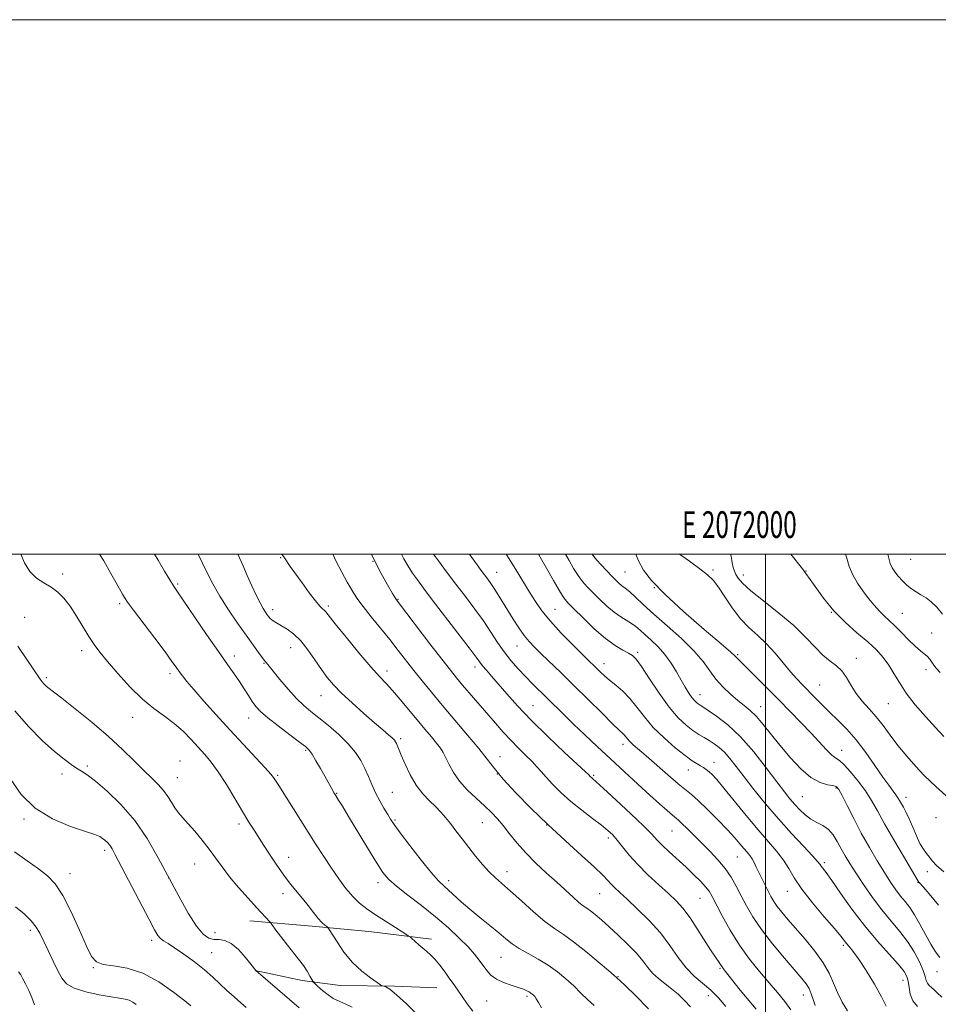
# Model space of a CAD drawing. Extents: x 2069800 to 2072700, y 324800 to 327700.
# Drawn here: x 2071721 to 2072065, y 327331 to 327700 of the extents above; entities that cross this region are included whole.
import ezdxf
from ezdxf.enums import TextEntityAlignment as Align

# ---------------------------------------------------------------- set-up
doc = ezdxf.new("R2010")
doc.units = 0
doc.header["$MEASUREMENT"] = 0
for name, color, linetype, lineweight in [('32000', 7, 'Continuous', 0), ('32001', 7, 'Continuous', 0), ('DTM HARD BREAKLINE', 7, 'Continuous', 0), ('DTM SPOT ELEVATION', 2, 'Continuous', 13), ('INDEX CONTOUR', 41, 'Continuous', 13), ('INTERMEDIATE CONTOUR', 44, 'Continuous', 0)]:
    doc.layers.add(name, color=color, linetype=linetype, lineweight=lineweight)
doc.styles.add('Style-WORKING', font='WORKING.shx')

msp = doc.modelspace()

# ---------------------------------------------------------------- linework, layer by layer
at = {"layer": '32000', "flags": 128}
for points in [[(2069800, 324800), (2072700, 324800), (2072700, 327700), (2069800, 327700), (2069800, 324800)], [(2070000, 325000), (2072500, 325000), (2072500, 327500), (2070000, 327500), (2070000, 325000)], [(2072000, 327500), (2072000, 325000)]]:
    msp.add_lwpolyline(points, dxfattribs=at)
at = {"layer": 'DTM HARD BREAKLINE'}
for points in [[(2071806.89, 327362.7, 1306.78), (2071830.33, 327360.69, 1304.43), (2071851.55, 327358.7, 1302.9), (2071874.99, 327355.81, 1301.51)], [(2071808.91, 327344.09, 1308.03), (2071826.58, 327340.37, 1306.54), (2071840.72, 327338.45, 1304.67), (2071861.08, 327338.24, 1303.81), (2071877.01, 327337.64, 1302.9)]]:
    msp.add_polyline3d(points, dxfattribs=at)
at = {"layer": 'DTM SPOT ELEVATION'}
for p in [(2071818.49, 327498.69, 1294.1), (2072054.4, 327498, 1262.9), (2071853.03, 327497.31, 1290), (2071736.81, 327492.46, 1303.7), (2071899.37, 327493.08, 1283.2), (2071947.45, 327493.24, 1275), (2071980.29, 327494.01, 1271.7), (2071991.66, 327492.12, 1269.4), (2072015.21, 327493.63, 1268), (2071779.88, 327488.82, 1299.8), (2071958.44, 327487.4, 1274), (2071758.16, 327481.46, 1302.3), (2071836.3, 327480.56, 1293.7), (2071862.41, 327483, 1289.9), (2071722.57, 327476.25, 1304.8), (2071815.43, 327479.16, 1295.5), (2071921.24, 327479.24, 1281.1), (2072024.61, 327478.15, 1268), (2072051.24, 327477.75, 1265.1), (2072062.22, 327470.39, 1265.2), (2071822.25, 327464.92, 1296.8), (2071907.01, 327465.51, 1284.8), (2071743.92, 327463.79, 1304.5), (2071801.11, 327461.79, 1299.5), (2071952.08, 327463.25, 1279.7), (2071989.57, 327462.32, 1273.8), (2071812.3, 327459.08, 1298.1), (2071891.27, 327457.76, 1288.5), (2071939.5, 327458.94, 1281.4), (2072033.99, 327460.9, 1269.4), (2071777.06, 327455.2, 1302.4), (2071858.23, 327456.15, 1293.5), (2072060.09, 327456.66, 1266.5), (2071730.71, 327453.74, 1305.7), (2072020.33, 327450.96, 1271.1), (2071833.57, 327447.01, 1296.8), (2071975.52, 327447.35, 1277.3), (2071912.99, 327443.19, 1287.1), (2071998.21, 327442.86, 1275.3), (2072045.97, 327443.94, 1268.9), (2071763.03, 327438.87, 1304.7), (2071806.54, 327438.62, 1300.7), (2071863.46, 327430.85, 1295.7), (2071946.66, 327428.8, 1284.5), (2071827.8, 327426.52, 1300.2), (2072028.58, 327426.56, 1273.3), (2071746.05, 327420.66, 1307.7), (2071780.82, 327422.55, 1305.3), (2071900.59, 327424.16, 1291.3), (2071980.67, 327422.04, 1281.3), (2071736.67, 327417.65, 1308.5), (2071817.31, 327417.12, 1301.8), (2071899.57, 327417.64, 1292), (2071935.62, 327417.18, 1287.8), (2071971.16, 327419.21, 1282.7), (2071779.81, 327416.22, 1305.1), (2071839.48, 327410.46, 1299.9), (2071860.29, 327410.81, 1297.1), (2072026.37, 327412.45, 1276.2), (2072013.77, 327409.22, 1277), (2072052.65, 327408.96, 1271.4), (2071722.37, 327400.75, 1310.2), (2071802.89, 327398.92, 1304.4), (2071861.3, 327400.47, 1297.8), (2071893.99, 327399.43, 1294.9), (2071918.04, 327398.54, 1292), (2072063.79, 327401.31, 1271.2), (2071964.96, 327396.26, 1286.9), (2071941.16, 327393.73, 1290.4), (2071752.61, 327389.11, 1310.4), (2071786.27, 327383.93, 1306.9), (2071821.46, 327386.42, 1303.4), (2071989.48, 327386.64, 1284.9), (2072021.97, 327384.41, 1279.7), (2071739.65, 327380.32, 1311.3), (2071903.22, 327381.08, 1295.4), (2072060.63, 327381.12, 1272.3), (2071776.56, 327378.75, 1308), (2071854.96, 327376.98, 1300.5), (2071881.41, 327377.74, 1297.5), (2072057.15, 327376.92, 1274.1), (2071819.32, 327372.83, 1304.4), (2071937.88, 327372.86, 1292.9), (2072008.2, 327373.7, 1282.7), (2071975.42, 327371.17, 1288.9), (2071724.77, 327359.19, 1314.4), (2071793.83, 327358.23, 1307.2), (2071770.19, 327355.43, 1310.4), (2071792.68, 327350.83, 1309.1), (2072029.12, 327353.48, 1282.3), (2071900.96, 327349.01, 1298.9), (2071748.32, 327345.11, 1312.1), (2071982.97, 327344.86, 1290), (2072064.16, 327343.63, 1276.7), (2071944.81, 327341.81, 1295.9), (2072051.44, 327340.44, 1280.7), (2071895.6, 327332.67, 1301), (2071910.75, 327334.43, 1300.3), (2071978.66, 327334.66, 1292.7), (2072014.19, 327334.87, 1286.7)]:
    msp.add_point(p, dxfattribs=at)
at = {"layer": 'INDEX CONTOUR'}
for points in [[(2071916.115, 327330.07, 1300), (2071914.972, 327332.138, 1300), (2071914.186, 327333.495, 1300), (2071913.595, 327334.316, 1300), (2071913.116, 327334.836, 1300), (2071912.666, 327335.259, 1300), (2071912.162, 327335.658, 1300), (2071911.521, 327336.073, 1300), (2071910.641, 327336.544, 1300), (2071909.345, 327337.101, 1300), (2071907.435, 327337.776, 1300), (2071904.833, 327338.601, 1300), (2071901.94, 327339.619, 1300), (2071899.273, 327340.874, 1300), (2071897.221, 327342.39, 1300), (2071895.646, 327344.116, 1300), (2071892.841, 327347.947, 1300), (2071891.057, 327350.188, 1300), (2071888.64, 327352.909, 1300), (2071885.372, 327356.251, 1300), (2071881.291, 327360.084, 1300), (2071876.501, 327364.209, 1300), (2071871.218, 327368.402, 1300), (2071866.079, 327372.33, 1300), (2071861.836, 327375.637, 1300), (2071858.954, 327378.198, 1300), (2071856.768, 327380.821, 1300), (2071854.327, 327384.551, 1300), (2071850.975, 327390.019, 1300), (2071843.89, 327401.771, 1300), (2071841.586, 327405.566, 1300), (2071840.185, 327407.837, 1300), (2071838.856, 327409.953, 1300), (2071838.443, 327410.637, 1300), (2071837.967, 327411.471, 1300), (2071835.007, 327416.796, 1300), (2071833.378, 327419.677, 1300), (2071831.675, 327422.628, 1300), (2071830.211, 327425.065, 1300), (2071829.119, 327426.632, 1300), (2071827.82, 327427.889, 1300), (2071825.556, 327429.623, 1300), (2071821.874, 327432.369, 1300), (2071817.543, 327435.648, 1300), (2071813.633, 327438.726, 1300), (2071810.947, 327441.07, 1300), (2071809.204, 327442.94, 1300), (2071807.855, 327444.796, 1300), (2071806.438, 327446.999, 1300), (2071804.853, 327449.517, 1300), (2071803.091, 327452.221, 1300), (2071801.085, 327455.106, 1300), (2071798.552, 327458.66, 1300), (2071795.148, 327463.497, 1300), (2071790.756, 327469.877, 1300), (2071779.893, 327485.811, 1300), (2071778.408, 327488.027, 1300), (2071777, 327490.28, 1300), (2071775.025, 327493.584, 1300), (2071772.615, 327497.702, 1300), (2071771.293, 327500, 1300)], [(2071996.473, 327329.587, 1290), (2071990.541, 327336.687, 1290), (2071984.529, 327344.391, 1290), (2071979.354, 327351.851, 1290), (2071971.751, 327363.787, 1290), (2071969.057, 327367.475, 1290), (2071966.551, 327370.208, 1290), (2071963.661, 327372.878, 1290), (2071960.005, 327376.165, 1290), (2071955.972, 327379.905, 1290), (2071952.142, 327383.722, 1290), (2071948.975, 327387.28, 1290), (2071946.46, 327390.397, 1290), (2071944.466, 327392.931, 1290), (2071942.799, 327394.845, 1290), (2071941.01, 327396.525, 1290), (2071938.587, 327398.464, 1290), (2071935.192, 327401.031, 1290), (2071931.188, 327404.095, 1290), (2071927.116, 327407.404, 1290), (2071923.435, 327410.711, 1290), (2071920.311, 327413.796, 1290), (2071917.827, 327416.445, 1290), (2071915.977, 327418.541, 1290), (2071914.388, 327420.363, 1290), (2071912.595, 327422.29, 1290), (2071910.252, 327424.617, 1290), (2071907.498, 327427.31, 1290), (2071904.596, 327430.255, 1290), (2071901.74, 327433.364, 1290), (2071898.861, 327436.664, 1290), (2071886.588, 327450.942, 1290), (2071884.341, 327453.625, 1290), (2071882.034, 327456.505, 1290), (2071878.867, 327460.585, 1290), (2071874.379, 327466.433, 1290), (2071862.967, 327481.366, 1290), (2071861.626, 327483.235, 1290), (2071860.369, 327485.218, 1290), (2071858.431, 327488.44, 1290), (2071855.944, 327492.905, 1290), (2071853.254, 327498.33, 1290), (2071852.539, 327500, 1290)], [(2072056.858, 327330.649, 1280), (2072055.171, 327332.786, 1280), (2072054.207, 327335.248, 1280), (2072053.738, 327337.795, 1280), (2072053.442, 327340.073, 1280), (2072052.977, 327341.904, 1280), (2072051.914, 327343.785, 1280), (2072049.804, 327346.382, 1280), (2072046.366, 327350.203, 1280), (2072041.964, 327355.132, 1280), (2072037.128, 327360.895, 1280), (2072032.37, 327367.119, 1280), (2072028.121, 327373.04, 1280), (2072024.793, 327377.792, 1280), (2072022.664, 327380.764, 1280), (2072020.877, 327383.123, 1280), (2072020.418, 327383.767, 1280), (2072019.529, 327384.867, 1280), (2072017.587, 327387.023, 1280), (2072014.179, 327390.652, 1280), (2072009.718, 327395.438, 1280), (2072004.827, 327400.881, 1280), (2072000.053, 327406.498, 1280), (2071995.689, 327411.882, 1280), (2071991.955, 327416.642, 1280), (2071988.991, 327420.48, 1280), (2071986.623, 327423.468, 1280), (2071984.592, 327425.772, 1280), (2071982.681, 327427.554, 1280), (2071980.816, 327428.964, 1280), (2071978.967, 327430.149, 1280), (2071977.083, 327431.261, 1280), (2071975.077, 327432.473, 1280), (2071972.842, 327433.963, 1280), (2071970.285, 327435.938, 1280), (2071967.346, 327438.719, 1280), (2071963.979, 327442.659, 1280), (2071960.234, 327447.847, 1280), (2071956.58, 327453.326, 1280), (2071953.586, 327457.878, 1280), (2071951.619, 327460.623, 1280), (2071950.224, 327462.033, 1280), (2071948.737, 327462.915, 1280), (2071946.611, 327464.004, 1280), (2071943.744, 327465.702, 1280), (2071940.13, 327468.338, 1280), (2071935.904, 327472.028, 1280), (2071931.691, 327476.055, 1280), (2071928.243, 327479.495, 1280), (2071926.05, 327481.761, 1280), (2071924.553, 327483.616, 1280), (2071922.93, 327486.165, 1280), (2071920.603, 327490.132, 1280), (2071917.975, 327494.733, 1280), (2071915.694, 327498.806, 1280), (2071915.045, 327500, 1280)], [(2072070.013, 327407.359, 1270), (2072063.736, 327412.974, 1270), (2072061.729, 327414.838, 1270), (2072059.293, 327417.268, 1270), (2072056.254, 327420.501, 1270), (2072052.894, 327424.295, 1270), (2072049.604, 327428.277, 1270), (2072046.679, 327432.131, 1270), (2072044.019, 327435.746, 1270), (2072041.425, 327439.063, 1270), (2072038.768, 327442.069, 1270), (2072036.189, 327444.915, 1270), (2072033.899, 327447.798, 1270), (2072032.024, 327450.825, 1270), (2072030.359, 327453.759, 1270), (2072028.612, 327456.271, 1270), (2072026.552, 327458.186, 1270), (2072024.169, 327459.932, 1270), (2072021.515, 327462.085, 1270), (2072018.57, 327465.094, 1270), (2072015.038, 327468.88, 1270), (2072010.555, 327473.238, 1270), (2072005.006, 327477.908, 1270), (2071999.265, 327482.421, 1270), (2071994.454, 327486.255, 1270), (2071991.403, 327489.032, 1270), (2071989.777, 327490.948, 1270), (2071988.948, 327492.345, 1270), (2071988.383, 327493.558, 1270), (2071987.929, 327494.902, 1270), (2071987.526, 327496.687, 1270), (2071987.087, 327499.142, 1270), (2071986.891, 327500, 1270)], [(2071805.529, 327330.267, 1310), (2071803.574, 327331.951, 1310), (2071801.029, 327334.189, 1310), (2071798.318, 327336.664, 1310), (2071795.732, 327339.133, 1310), (2071793.053, 327341.662, 1310), (2071789.925, 327344.388, 1310), (2071786.16, 327347.358, 1310), (2071782.234, 327350.243, 1310), (2071778.785, 327352.62, 1310), (2071776.297, 327354.201, 1310), (2071774.631, 327355.227, 1310), (2071773.49, 327356.075, 1310), (2071772.538, 327357.198, 1310), (2071771.266, 327359.36, 1310), (2071769.126, 327363.405, 1310), (2071756.576, 327387.434, 1310), (2071755.334, 327389.692, 1310), (2071754.481, 327390.965, 1310), (2071753.605, 327391.968, 1310), (2071752.671, 327392.837, 1310), (2071751.745, 327393.568, 1310), (2071750.734, 327394.204, 1310), (2071748.926, 327394.976, 1310), (2071745.451, 327396.166, 1310), (2071739.818, 327398.046, 1310), (2071733.044, 327400.853, 1310), (2071726.524, 327404.817, 1310), (2071721.349, 327409.97, 1310), (2071717.403, 327415.539, 1310)]]:
    msp.add_polyline3d(points, dxfattribs=at)
at = {"layer": 'INTERMEDIATE CONTOUR'}
for points in [[(2071869.754, 327327.537, 1304), (2071865.634, 327331.565, 1304), (2071861.88, 327335.043, 1304), (2071859.331, 327337.079, 1304), (2071857.86, 327337.939, 1304), (2071857.104, 327338.177, 1304), (2071856.664, 327338.302, 1304), (2071856.02, 327338.669, 1304), (2071854.621, 327339.591, 1304), (2071852.1, 327341.321, 1304), (2071848.828, 327343.859, 1304), (2071845.359, 327347.146, 1304), (2071842.19, 327351.006, 1304), (2071839.577, 327354.805, 1304), (2071836.695, 327359.453, 1304), (2071836.185, 327360.159, 1304), (2071835.749, 327360.521, 1304), (2071835.023, 327361.068, 1304), (2071833.941, 327362.033, 1304), (2071832.503, 327363.575, 1304), (2071830.736, 327365.772, 1304), (2071828.738, 327368.381, 1304), (2071826.618, 327371.077, 1304), (2071822.158, 327376.409, 1304), (2071819.608, 327379.736, 1304), (2071816.75, 327383.871, 1304), (2071813.813, 327388.369, 1304), (2071811.093, 327392.611, 1304), (2071808.777, 327396.2, 1304), (2071806.601, 327399.615, 1304), (2071804.188, 327403.556, 1304), (2071801.285, 327408.459, 1304), (2071798.137, 327413.725, 1304), (2071795.115, 327418.491, 1304), (2071792.482, 327422.136, 1304), (2071790.079, 327425.004, 1304), (2071787.644, 327427.681, 1304), (2071784.954, 327430.61, 1304), (2071781.961, 327433.673, 1304), (2071778.654, 327436.613, 1304), (2071775.025, 327439.304, 1304), (2071771.047, 327442.156, 1304), (2071766.691, 327445.715, 1304), (2071762.023, 327450.292, 1304), (2071757.486, 327455.261, 1304), (2071753.616, 327459.771, 1304), (2071750.776, 327463.229, 1304), (2071748.625, 327466.1, 1304), (2071746.652, 327469.113, 1304), (2071742.073, 327476.749, 1304), (2071739.665, 327480.446, 1304), (2071737.333, 327483.429, 1304), (2071734.992, 327485.754, 1304), (2071732.507, 327487.605, 1304), (2071729.807, 327489.214, 1304), (2071727.086, 327490.998, 1304), (2071724.601, 327493.422, 1304), (2071722.566, 327496.745, 1304), (2071721.182, 327500, 1304)], [(2071890.404, 327328.906, 1302), (2071888.334, 327331.683, 1302), (2071886.424, 327334.405, 1302), (2071883.398, 327338.74, 1302), (2071881.852, 327340.914, 1302), (2071880.023, 327343.439, 1302), (2071878.063, 327346.039, 1302), (2071876.206, 327348.314, 1302), (2071874.616, 327349.981, 1302), (2071873.19, 327351.243, 1302), (2071871.756, 327352.417, 1302), (2071870.213, 327353.728, 1302), (2071868.745, 327355.019, 1302), (2071867.61, 327356.035, 1302), (2071866.903, 327356.647, 1302), (2071866.073, 327357.23, 1302), (2071861.449, 327360.147, 1302), (2071857.703, 327362.526, 1302), (2071853.934, 327364.969, 1302), (2071850.728, 327367.153, 1302), (2071847.992, 327369.296, 1302), (2071845.45, 327371.745, 1302), (2071842.878, 327374.773, 1302), (2071840.219, 327378.351, 1302), (2071837.459, 327382.375, 1302), (2071834.58, 327386.758, 1302), (2071831.557, 327391.482, 1302), (2071817.745, 327413.359, 1302), (2071816.309, 327415.599, 1302), (2071815.815, 327416.346, 1302), (2071814.815, 327417.593, 1302), (2071812.729, 327419.92, 1302), (2071809.173, 327423.721, 1302), (2071804.53, 327428.65, 1302), (2071799.384, 327434.174, 1302), (2071794.285, 327439.77, 1302), (2071789.668, 327444.949, 1302), (2071785.939, 327449.23, 1302), (2071783.37, 327452.287, 1302), (2071781.692, 327454.402, 1302), (2071780.5, 327456.018, 1302), (2071779.367, 327457.612, 1302), (2071777.776, 327459.822, 1302), (2071775.188, 327463.324, 1302), (2071771.331, 327468.446, 1302), (2071763.372, 327478.992, 1302), (2071761.159, 327482, 1302), (2071760.013, 327483.689, 1302), (2071759.264, 327484.973, 1302), (2071756.939, 327489.148, 1302), (2071754.934, 327492.706, 1302), (2071752.235, 327497.417, 1302), (2071750.68, 327500, 1302)], [(2071935.83, 327331.027, 1298), (2071933.361, 327333.2, 1298), (2071930.847, 327335.677, 1298), (2071928.191, 327338.314, 1298), (2071925.302, 327340.979, 1298), (2071922.129, 327343.587, 1298), (2071918.63, 327346.062, 1298), (2071914.838, 327348.343, 1298), (2071911.087, 327350.429, 1298), (2071907.786, 327352.33, 1298), (2071905.177, 327354.103, 1298), (2071902.837, 327355.965, 1298), (2071900.176, 327358.182, 1298), (2071896.787, 327360.922, 1298), (2071892.99, 327363.973, 1298), (2071889.287, 327367.03, 1298), (2071886.089, 327369.825, 1298), (2071881.305, 327374.186, 1298), (2071879.536, 327375.746, 1298), (2071877.61, 327377.628, 1298), (2071874.908, 327380.698, 1298), (2071871.081, 327385.453, 1298), (2071866.863, 327390.895, 1298), (2071863.258, 327395.66, 1298), (2071860.989, 327398.758, 1298), (2071859.65, 327400.736, 1298), (2071858.553, 327402.519, 1298), (2071857.164, 327404.837, 1298), (2071855.566, 327407.632, 1298), (2071853.992, 327410.649, 1298), (2071852.615, 327413.679, 1298), (2071851.344, 327416.684, 1298), (2071850.025, 327419.678, 1298), (2071848.486, 327422.68, 1298), (2071846.496, 327425.76, 1298), (2071843.799, 327429.002, 1298), (2071840.288, 327432.419, 1298), (2071836.414, 327435.757, 1298), (2071832.77, 327438.696, 1298), (2071829.775, 327441.064, 1298), (2071827.144, 327443.286, 1298), (2071824.414, 327445.941, 1298), (2071821.297, 327449.375, 1298), (2071818.193, 327453.024, 1298), (2071815.677, 327456.094, 1298), (2071814.163, 327457.995, 1298), (2071813.103, 327459.353, 1298), (2071812.829, 327459.635, 1298), (2071812.375, 327460.14, 1298), (2071811.538, 327461.207, 1298), (2071810.143, 327463.12, 1298), (2071805.517, 327469.641, 1298), (2071802.324, 327474.168, 1298), (2071798.918, 327479.153, 1298), (2071795.727, 327484.161, 1298), (2071793.077, 327488.842, 1298), (2071790.882, 327493.172, 1298), (2071787.609, 327500, 1298)], [(2071956.255, 327329.806, 1296), (2071951.302, 327334.736, 1296), (2071947.55, 327338.351, 1296), (2071945.454, 327340.334, 1296), (2071944.606, 327341.111, 1296), (2071944.159, 327341.491, 1296), (2071943.302, 327342.246, 1296), (2071941.173, 327344.1, 1296), (2071937.408, 327347.34, 1296), (2071932.734, 327351.252, 1296), (2071928.15, 327354.871, 1296), (2071924.377, 327357.529, 1296), (2071921.027, 327359.765, 1296), (2071917.428, 327362.416, 1296), (2071913.135, 327366.044, 1296), (2071908.606, 327370.118, 1296), (2071904.521, 327373.833, 1296), (2071898.877, 327378.822, 1296), (2071896.576, 327381.056, 1296), (2071894.1, 327383.774, 1296), (2071891.487, 327386.885, 1296), (2071888.875, 327390.161, 1296), (2071886.386, 327393.39, 1296), (2071884.087, 327396.42, 1296), (2071882.028, 327399.112, 1296), (2071880.212, 327401.39, 1296), (2071878.446, 327403.421, 1296), (2071876.485, 327405.431, 1296), (2071874.168, 327407.644, 1296), (2071871.649, 327410.258, 1296), (2071869.162, 327413.468, 1296), (2071866.917, 327417.321, 1296), (2071865.034, 327421.277, 1296), (2071863.605, 327424.649, 1296), (2071861.809, 327429.115, 1296), (2071861.512, 327429.722, 1296), (2071861.054, 327430.336, 1296), (2071860.231, 327431.149, 1296), (2071858.844, 327432.358, 1296), (2071856.708, 327434.173, 1296), (2071853.644, 327436.803, 1296), (2071849.626, 327440.325, 1296), (2071845.258, 327444.255, 1296), (2071841.296, 327447.971, 1296), (2071838.289, 327451.044, 1296), (2071835.943, 327453.812, 1296), (2071833.754, 327456.809, 1296), (2071831.324, 327460.383, 1296), (2071828.685, 327464.146, 1296), (2071825.972, 327467.529, 1296), (2071823.326, 327470.09, 1296), (2071820.891, 327471.901, 1296), (2071818.819, 327473.164, 1296), (2071816.032, 327474.744, 1296), (2071815.168, 327475.311, 1296), (2071814.526, 327475.874, 1296), (2071813.991, 327476.505, 1296), (2071813.447, 327477.256, 1296), (2071812.784, 327478.218, 1296), (2071811.918, 327479.611, 1296), (2071810.782, 327481.687, 1296), (2071809.336, 327484.604, 1296), (2071807.681, 327488.139, 1296), (2071805.947, 327491.974, 1296), (2071804.269, 327495.782, 1296), (2071802.453, 327500, 1296)], [(2071971.93, 327330.548, 1294), (2071969.639, 327332.921, 1294), (2071967.26, 327335.179, 1294), (2071964.801, 327337.286, 1294), (2071959.887, 327341.126, 1294), (2071957.737, 327343.085, 1294), (2071955.907, 327345.237, 1294), (2071954.037, 327347.694, 1294), (2071951.666, 327350.565, 1294), (2071948.493, 327353.873, 1294), (2071944.902, 327357.308, 1294), (2071941.442, 327360.471, 1294), (2071938.556, 327363.042, 1294), (2071936.266, 327365.005, 1294), (2071934.487, 327366.425, 1294), (2071933.089, 327367.421, 1294), (2071931.763, 327368.342, 1294), (2071930.154, 327369.596, 1294), (2071927.971, 327371.502, 1294), (2071921.825, 327377.111, 1294), (2071917.989, 327380.59, 1294), (2071913.997, 327384.317, 1294), (2071910.229, 327388.118, 1294), (2071906.981, 327391.822, 1294), (2071904.216, 327395.275, 1294), (2071901.81, 327398.328, 1294), (2071899.613, 327400.909, 1294), (2071897.358, 327403.27, 1294), (2071894.751, 327405.74, 1294), (2071891.628, 327408.57, 1294), (2071888.349, 327411.69, 1294), (2071885.406, 327414.951, 1294), (2071883.173, 327418.192, 1294), (2071881.561, 327421.194, 1294), (2071880.363, 327423.725, 1294), (2071879.361, 327425.663, 1294), (2071878.292, 327427.334, 1294), (2071876.883, 327429.174, 1294), (2071874.922, 327431.54, 1294), (2071872.446, 327434.468, 1294), (2071869.555, 327437.913, 1294), (2071863.218, 327445.591, 1294), (2071860.366, 327448.928, 1294), (2071857.974, 327451.531, 1294), (2071855.502, 327454.154, 1294), (2071852.238, 327457.796, 1294), (2071847.78, 327463.051, 1294), (2071842.962, 327468.882, 1294), (2071838.93, 327473.844, 1294), (2071835.362, 327478.318, 1294), (2071834.771, 327478.971, 1294), (2071834.136, 327479.528, 1294), (2071833.138, 327480.517, 1294), (2071831.528, 327482.418, 1294), (2071829.184, 327485.502, 1294), (2071826.499, 327489.191, 1294), (2071822.091, 327495.379, 1294), (2071819.878, 327498.536, 1294), (2071819.313, 327499.381, 1294), (2071818.96, 327500, 1294)], [(2071985.166, 327330.574, 1292), (2071982.364, 327333.869, 1292), (2071979.486, 327336.766, 1292), (2071973.349, 327342.018, 1292), (2071970.297, 327345.129, 1292), (2071967.343, 327348.993, 1292), (2071964.233, 327353.434, 1292), (2071960.636, 327358.163, 1292), (2071956.39, 327362.873, 1292), (2071952.011, 327367.194, 1292), (2071948.184, 327370.743, 1292), (2071945.425, 327373.263, 1292), (2071943.547, 327375.014, 1292), (2071942.193, 327376.389, 1292), (2071940.944, 327377.797, 1292), (2071939.135, 327379.739, 1292), (2071936.038, 327382.734, 1292), (2071931.174, 327387.134, 1292), (2071925.061, 327392.618, 1292), (2071918.465, 327398.696, 1292), (2071912.093, 327404.882, 1292), (2071906.413, 327410.71, 1292), (2071901.834, 327415.721, 1292), (2071898.537, 327419.673, 1292), (2071895.801, 327423.211, 1292), (2071892.676, 327427.203, 1292), (2071888.489, 327432.249, 1292), (2071878.972, 327443.429, 1292), (2071874.919, 327448.285, 1292), (2071871.461, 327452.54, 1292), (2071868.382, 327456.425, 1292), (2071862.515, 327463.94, 1292), (2071859.335, 327467.94, 1292), (2071852.349, 327476.522, 1292), (2071849.314, 327480.367, 1292), (2071847.024, 327483.516, 1292), (2071845.203, 327486.357, 1292), (2071843.431, 327489.439, 1292), (2071841.408, 327493.14, 1292), (2071839.312, 327497.167, 1292), (2071837.95, 327500, 1292)], [(2072009.481, 327329.385, 1288), (2072007.286, 327332.466, 1288), (2072004.536, 327335.808, 1288), (2072001.315, 327339.522, 1288), (2071997.732, 327343.7, 1288), (2071993.979, 327348.374, 1288), (2071990.266, 327353.565, 1288), (2071986.812, 327359.161, 1288), (2071983.828, 327364.535, 1288), (2071980.008, 327371.831, 1288), (2071978.855, 327373.748, 1288), (2071977.538, 327375.433, 1288), (2071975.633, 327377.496, 1288), (2071973.157, 327379.97, 1288), (2071970.238, 327382.743, 1288), (2071963.955, 327388.514, 1288), (2071961.363, 327390.968, 1288), (2071959.445, 327392.939, 1288), (2071957.435, 327395.073, 1288), (2071954.327, 327398.201, 1288), (2071949.526, 327402.795, 1288), (2071944.07, 327407.902, 1288), (2071939.408, 327412.21, 1288), (2071936.624, 327414.743, 1288), (2071935.347, 327415.87, 1288), (2071934.846, 327416.291, 1288), (2071934.511, 327416.592, 1288), (2071933.696, 327417.432, 1288), (2071932.581, 327418.495, 1288), (2071924.795, 327425.751, 1288), (2071918.544, 327431.666, 1288), (2071912.329, 327437.764, 1288), (2071907.191, 327443.15, 1288), (2071903.15, 327447.671, 1288), (2071897.457, 327454.26, 1288), (2071895.519, 327456.483, 1288), (2071894.108, 327458.146, 1288), (2071893.044, 327459.512, 1288), (2071891.637, 327461.415, 1288), (2071889.071, 327464.839, 1288), (2071884.863, 327470.346, 1288), (2071875.251, 327482.85, 1288), (2071871.93, 327487.215, 1288), (2071869.653, 327490.298, 1288), (2071867.897, 327492.826, 1288), (2071866.226, 327495.411, 1288), (2071864.588, 327498.225, 1288), (2071863.69, 327500, 1288)], [(2072018.592, 327331.005, 1286), (2072017.883, 327333.277, 1286), (2072017.149, 327335.42, 1286), (2072016.321, 327337.339, 1286), (2072015.272, 327339.057, 1286), (2072013.636, 327341.118, 1286), (2072007.118, 327348.701, 1286), (2072002.673, 327354.063, 1286), (2071998.512, 327359.445, 1286), (2071995.295, 327364.189, 1286), (2071992.875, 327368.33, 1286), (2071990.903, 327372.077, 1286), (2071989.056, 327375.613, 1286), (2071987.111, 327379.007, 1286), (2071984.867, 327382.305, 1286), (2071982.193, 327385.537, 1286), (2071979.229, 327388.693, 1286), (2071976.179, 327391.752, 1286), (2071970.689, 327397.192, 1286), (2071968.704, 327399.12, 1286), (2071967.404, 327400.321, 1286), (2071965.123, 327402.263, 1286), (2071963.162, 327403.976, 1286), (2071960.377, 327406.458, 1286), (2071956.72, 327409.758, 1286), (2071952.217, 327413.856, 1286), (2071947.177, 327418.475, 1286), (2071941.983, 327423.273, 1286), (2071936.972, 327427.946, 1286), (2071932.311, 327432.345, 1286), (2071928.115, 327436.359, 1286), (2071924.46, 327439.915, 1286), (2071918.298, 327445.982, 1286), (2071912.783, 327451.384, 1286), (2071910.089, 327454.114, 1286), (2071907.386, 327456.997, 1286), (2071904.715, 327460.075, 1286), (2071902.14, 327463.379, 1286), (2071899.676, 327466.936, 1286), (2071897.156, 327470.776, 1286), (2071894.365, 327474.924, 1286), (2071891.159, 327479.381, 1286), (2071887.666, 327484.038, 1286), (2071884.08, 327488.757, 1286), (2071880.617, 327493.354, 1286), (2071877.564, 327497.453, 1286), (2071875.692, 327500, 1286)], [(2072030.651, 327328.99, 1284), (2072028.709, 327332.279, 1284), (2072026.948, 327335.816, 1284), (2072025.465, 327339.371, 1284), (2072023.869, 327343.045, 1284), (2072021.65, 327347.025, 1284), (2072018.488, 327351.393, 1284), (2072014.819, 327355.817, 1284), (2072008.359, 327363.196, 1284), (2072006.096, 327365.883, 1284), (2072004.384, 327368.084, 1284), (2072003.103, 327369.979, 1284), (2072002.056, 327371.793, 1284), (2072001.025, 327373.765, 1284), (2071999.855, 327376.051, 1284), (2071998.63, 327378.481, 1284), (2071997.497, 327380.802, 1284), (2071996.561, 327382.809, 1284), (2071995.754, 327384.502, 1284), (2071994.966, 327385.929, 1284), (2071994.098, 327387.164, 1284), (2071993.091, 327388.378, 1284), (2071991.895, 327389.766, 1284), (2071990.429, 327391.517, 1284), (2071988.466, 327393.805, 1284), (2071985.742, 327396.797, 1284), (2071982.159, 327400.512, 1284), (2071978.276, 327404.378, 1284), (2071974.817, 327407.673, 1284), (2071972.247, 327409.94, 1284), (2071967.254, 327414.029, 1284), (2071963.462, 327417.29, 1284), (2071955.295, 327424.457, 1284), (2071950.498, 327428.627, 1284), (2071949.224, 327429.813, 1284), (2071948.349, 327430.767, 1284), (2071947.178, 327432.217, 1284), (2071946.537, 327432.866, 1284), (2071945.268, 327434.061, 1284), (2071942.775, 327436.465, 1284), (2071938.697, 327440.487, 1284), (2071933.603, 327445.537, 1284), (2071928.298, 327450.775, 1284), (2071923.471, 327455.487, 1284), (2071916.019, 327462.682, 1284), (2071913.522, 327465.128, 1284), (2071911.545, 327467.238, 1284), (2071909.699, 327469.529, 1284), (2071907.684, 327472.381, 1284), (2071905.566, 327475.612, 1284), (2071903.499, 327478.901, 1284), (2071899.931, 327484.703, 1284), (2071898.456, 327487.029, 1284), (2071897.17, 327488.919, 1284), (2071895.991, 327490.538, 1284), (2071893.546, 327493.794, 1284), (2071892.017, 327495.904, 1284), (2071890.073, 327498.683, 1284), (2071889.179, 327500, 1284)], [(2072045.122, 327330.803, 1282), (2072043.445, 327334.287, 1282), (2072040.783, 327338.973, 1282), (2072037.649, 327344.04, 1282), (2072034.767, 327348.434, 1282), (2072032.693, 327351.361, 1282), (2072031.317, 327353.111, 1282), (2072030.364, 327354.239, 1282), (2072028.178, 327356.953, 1282), (2072025.79, 327359.789, 1282), (2072022.006, 327364.183, 1282), (2072017.593, 327369.426, 1282), (2072013.591, 327374.54, 1282), (2072010.754, 327378.775, 1282), (2072008.684, 327382.286, 1282), (2072006.701, 327385.451, 1282), (2072004.224, 327388.656, 1282), (2071997.261, 327396.711, 1282), (2071992.798, 327402.097, 1282), (2071984.439, 327412.396, 1282), (2071981.772, 327415.547, 1282), (2071980.052, 327417.403, 1282), (2071978.854, 327418.509, 1282), (2071977.811, 327419.331, 1282), (2071976.783, 327420.032, 1282), (2071975.682, 327420.696, 1282), (2071974.382, 327421.453, 1282), (2071972.577, 327422.617, 1282), (2071969.916, 327424.55, 1282), (2071966.223, 327427.481, 1282), (2071962.016, 327431.132, 1282), (2071957.989, 327435.094, 1282), (2071954.66, 327439, 1282), (2071951.862, 327442.65, 1282), (2071949.25, 327445.886, 1282), (2071946.575, 327448.597, 1282), (2071943.961, 327450.844, 1282), (2071941.623, 327452.742, 1282), (2071939.72, 327454.382, 1282), (2071938.19, 327455.809, 1282), (2071931.592, 327462.263, 1282), (2071927.855, 327465.967, 1282), (2071923.525, 327470.391, 1282), (2071919.458, 327474.811, 1282), (2071916.298, 327478.686, 1282), (2071913.838, 327482.184, 1282), (2071911.66, 327485.653, 1282), (2071906.878, 327493.557, 1282), (2071904, 327498.207, 1282), (2071902.856, 327500, 1282)], [(2072066.055, 327334.109, 1278), (2072064.319, 327335.799, 1278), (2072063.178, 327336.88, 1278), (2072062.17, 327337.729, 1278), (2072061.284, 327338.516, 1278), (2072060.619, 327339.358, 1278), (2072060.204, 327340.399, 1278), (2072059.777, 327341.897, 1278), (2072059.003, 327344.14, 1278), (2072057.617, 327347.294, 1278), (2072055.638, 327351.047, 1278), (2072053.158, 327354.97, 1278), (2072050.266, 327358.753, 1278), (2072047.055, 327362.582, 1278), (2072043.617, 327366.764, 1278), (2072040.077, 327371.465, 1278), (2072036.699, 327376.271, 1278), (2072033.779, 327380.626, 1278), (2072031.52, 327384.131, 1278), (2072029.773, 327387.012, 1278), (2072028.295, 327389.653, 1278), (2072026.864, 327392.324, 1278), (2072025.335, 327394.848, 1278), (2072023.582, 327396.931, 1278), (2072021.525, 327398.398, 1278), (2072019.28, 327399.537, 1278), (2072017.005, 327400.753, 1278), (2072014.838, 327402.352, 1278), (2072012.813, 327404.254, 1278), (2072010.943, 327406.28, 1278), (2072009.159, 327408.379, 1278), (2072007.073, 327411.015, 1278), (2072004.217, 327414.776, 1278), (2072000.282, 327419.988, 1278), (2071995.592, 327425.904, 1278), (2071990.627, 327431.514, 1278), (2071985.854, 327435.995, 1278), (2071981.678, 327439.277, 1278), (2071978.493, 327441.479, 1278), (2071976.541, 327442.761, 1278), (2071975.482, 327443.441, 1278), (2071974.826, 327443.879, 1278), (2071974.159, 327444.398, 1278), (2071973.368, 327445.165, 1278), (2071972.416, 327446.313, 1278), (2071971.271, 327447.949, 1278), (2071969.928, 327450.094, 1278), (2071968.388, 327452.746, 1278), (2071966.643, 327455.855, 1278), (2071964.652, 327459.171, 1278), (2071962.365, 327462.395, 1278), (2071959.793, 327465.275, 1278), (2071957.19, 327467.752, 1278), (2071954.866, 327469.815, 1278), (2071953.031, 327471.475, 1278), (2071951.476, 327472.83, 1278), (2071949.887, 327474.001, 1278), (2071945.809, 327476.439, 1278), (2071943.31, 327478.183, 1278), (2071940.575, 327480.502, 1278), (2071937.827, 327483.112, 1278), (2071935.329, 327485.624, 1278), (2071933.266, 327487.77, 1278), (2071931.513, 327489.768, 1278), (2071929.865, 327491.955, 1278), (2071928.166, 327494.583, 1278), (2071926.447, 327497.552, 1278), (2071925.146, 327500, 1278)], [(2072065.246, 327349.017, 1276), (2072063.695, 327351.144, 1276), (2072061.916, 327353.963, 1276), (2072059.923, 327357.554, 1276), (2072057.843, 327361.428, 1276), (2072055.825, 327364.959, 1276), (2072053.98, 327367.694, 1276), (2072052.255, 327369.888, 1276), (2072050.557, 327371.972, 1276), (2072048.787, 327374.338, 1276), (2072046.819, 327377.213, 1276), (2072044.526, 327380.781, 1276), (2072041.83, 327385.156, 1276), (2072038.879, 327390.158, 1276), (2072035.878, 327395.53, 1276), (2072033.033, 327400.96, 1276), (2072030.558, 327405.879, 1276), (2072028.672, 327409.666, 1276), (2072027.46, 327411.892, 1276), (2072026.496, 327412.921, 1276), (2072025.221, 327413.317, 1276), (2072023.193, 327413.643, 1276), (2072020.424, 327414.463, 1276), (2072017.038, 327416.343, 1276), (2072013.198, 327419.64, 1276), (2072009.207, 327423.883, 1276), (2072005.401, 327428.395, 1276), (2071999.137, 327436.234, 1276), (2071996.59, 327439.194, 1276), (2071994.303, 327441.426, 1276), (2071992.07, 327443.272, 1276), (2071989.663, 327445.178, 1276), (2071986.939, 327447.487, 1276), (2071984.109, 327450.174, 1276), (2071981.469, 327453.123, 1276), (2071979.151, 327456.266, 1276), (2071976.631, 327459.744, 1276), (2071973.218, 327463.751, 1276), (2071968.499, 327468.356, 1276), (2071963.155, 327473.135, 1276), (2071958.143, 327477.539, 1276), (2071954.225, 327481.116, 1276), (2071951.372, 327483.822, 1276), (2071949.359, 327485.707, 1276), (2071947.961, 327486.871, 1276), (2071946.07, 327488.221, 1276), (2071945.121, 327489.033, 1276), (2071943.948, 327490.175, 1276), (2071942.415, 327491.753, 1276), (2071940.481, 327493.78, 1276), (2071938.473, 327495.92, 1276), (2071936.8, 327497.746, 1276), (2071935.729, 327499.033, 1276), (2071935.144, 327500, 1276)], [(2072064.821, 327368.55, 1274), (2072061.252, 327372.822, 1274), (2072059.071, 327375.366, 1274), (2072057.537, 327377.086, 1274), (2072057.197, 327377.588, 1274), (2072054.719, 327381.808, 1274), (2072051.722, 327386.841, 1274), (2072048.064, 327393.015, 1274), (2072044.593, 327399.006, 1274), (2072041.923, 327403.809, 1274), (2072039.73, 327407.707, 1274), (2072037.458, 327411.304, 1274), (2072034.725, 327415.011, 1274), (2072031.867, 327418.468, 1274), (2072029.397, 327421.124, 1274), (2072027.656, 327422.649, 1274), (2072026.31, 327423.6, 1274), (2072024.852, 327424.756, 1274), (2072022.863, 327426.738, 1274), (2072017.106, 327432.951, 1274), (2072013.393, 327436.843, 1274), (2072009.252, 327441.087, 1274), (2072004.817, 327445.576, 1274), (2071996.103, 327454.324, 1274), (2071992.785, 327457.622, 1274), (2071989.015, 327461.323, 1274), (2071988.504, 327461.868, 1274), (2071987.013, 327463.244, 1274), (2071983.401, 327466.378, 1274), (2071977.038, 327471.802, 1274), (2071969.354, 327478.462, 1274), (2071962.297, 327484.91, 1274), (2071957.373, 327490.027, 1274), (2071954.333, 327494.012, 1274), (2071952.492, 327497.392, 1274), (2071951.478, 327500, 1274)], [(2072066.737, 327381.092, 1272), (2072064.033, 327383.425, 1272), (2072062.438, 327385.153, 1272), (2072061.352, 327386.554, 1272), (2072060.271, 327387.91, 1272), (2072059.099, 327389.518, 1272), (2072057.837, 327391.678, 1272), (2072056.497, 327394.554, 1272), (2072055.14, 327397.773, 1272), (2072053.834, 327400.824, 1272), (2072052.645, 327403.301, 1272), (2072051.618, 327405.21, 1272), (2072050.163, 327407.785, 1272), (2072049.574, 327408.784, 1272), (2072048.824, 327409.881, 1272), (2072046.12, 327413.424, 1272), (2072043.88, 327416.527, 1272), (2072040.934, 327420.79, 1272), (2072037.517, 327425.655, 1272), (2072033.938, 327430.379, 1272), (2072030.457, 327434.393, 1272), (2072027.145, 327437.783, 1272), (2072024.021, 327440.805, 1272), (2072021.11, 327443.659, 1272), (2072018.435, 327446.335, 1272), (2072013.855, 327450.974, 1272), (2072011.727, 327453.232, 1272), (2072009.39, 327455.907, 1272), (2072006.66, 327459.22, 1272), (2072003.611, 327462.858, 1272), (2072000.38, 327466.365, 1272), (2071997.093, 327469.449, 1272), (2071993.822, 327472.433, 1272), (2071990.627, 327475.793, 1272), (2071987.577, 327479.812, 1272), (2071984.788, 327483.981, 1272), (2071982.387, 327487.598, 1272), (2071980.378, 327490.195, 1272), (2071978.262, 327492.247, 1272), (2071975.42, 327494.466, 1272), (2071971.505, 327497.333, 1272), (2071967.823, 327500, 1272)], [(2072066.799, 327431.628, 1268), (2072063.621, 327435.065, 1268), (2072059.912, 327439.163, 1268), (2072056.096, 327443.595, 1268), (2072052.706, 327447.936, 1268), (2072050.119, 327451.846, 1268), (2072048.088, 327455.314, 1268), (2072046.205, 327458.418, 1268), (2072044.099, 327461.261, 1268), (2072041.524, 327464.068, 1268), (2072038.271, 327467.091, 1268), (2072034.246, 327470.539, 1268), (2072029.836, 327474.438, 1268), (2072025.543, 327478.769, 1268), (2072021.703, 327483.526, 1268), (2072017.968, 327488.749, 1268), (2072013.824, 327494.496, 1268), (2072009.52, 327500, 1268)], [(2072065.453, 327455.667, 1266), (2072063.931, 327457.313, 1266), (2072063.038, 327458.419, 1266), (2072062.284, 327459.518, 1266), (2072061.496, 327460.643, 1266), (2072060.586, 327461.699, 1266), (2072059.454, 327462.667, 1266), (2072057.981, 327463.817, 1266), (2072056.043, 327465.489, 1266), (2072053.595, 327467.88, 1266), (2072050.925, 327470.613, 1266), (2072048.404, 327473.16, 1266), (2072046.296, 327475.152, 1266), (2072044.455, 327476.835, 1266), (2072042.637, 327478.609, 1266), (2072040.654, 327480.787, 1266), (2072038.555, 327483.341, 1266), (2072036.454, 327486.159, 1266), (2072034.464, 327489.136, 1266), (2072032.72, 327492.207, 1266), (2072031.355, 327495.315, 1266), (2072030.411, 327498.414, 1266), (2072029.95, 327500, 1266)], [(2072066.305, 327477.46, 1264), (2072064.129, 327480.111, 1264), (2072062.058, 327482.099, 1264), (2072060.097, 327483.556, 1264), (2072058.217, 327484.721, 1264), (2072056.392, 327485.817, 1264), (2072054.62, 327486.982, 1264), (2072052.899, 327488.336, 1264), (2072051.247, 327489.944, 1264), (2072049.731, 327491.664, 1264), (2072048.444, 327493.301, 1264), (2072047.44, 327494.779, 1264), (2072046.657, 327496.498, 1264), (2072046.005, 327498.977, 1264), (2072045.832, 327500, 1264)], [(2071845.211, 327330.415, 1306), (2071842.938, 327331.518, 1306), (2071840.597, 327332.466, 1306), (2071838.188, 327333.647, 1306), (2071835.763, 327335.311, 1306), (2071833.577, 327337.13, 1306), (2071831.934, 327338.631, 1306), (2071831.02, 327339.5, 1306), (2071830.556, 327340.056, 1306), (2071830.143, 327340.775, 1306), (2071829.447, 327342.031, 1306), (2071828.392, 327343.794, 1306), (2071826.968, 327345.925, 1306), (2071825.188, 327348.306, 1306), (2071821.027, 327353.568, 1306), (2071818.933, 327356.293, 1306), (2071817.09, 327358.753, 1306), (2071814.959, 327361.634, 1306), (2071814.526, 327362.177, 1306), (2071809.448, 327367.674, 1306), (2071806.292, 327371.12, 1306), (2071802.717, 327375.134, 1306), (2071799.314, 327379.18, 1306), (2071796.516, 327382.85, 1306), (2071794.104, 327386.235, 1306), (2071791.703, 327389.552, 1306), (2071789.05, 327392.938, 1306), (2071786.336, 327396.193, 1306), (2071783.869, 327399.036, 1306), (2071781.877, 327401.288, 1306), (2071780.276, 327403.171, 1306), (2071778.906, 327405.009, 1306), (2071777.608, 327407.051, 1306), (2071776.228, 327409.247, 1306), (2071774.615, 327411.469, 1306), (2071772.631, 327413.663, 1306), (2071770.192, 327416.054, 1306), (2071767.226, 327418.937, 1306), (2071763.644, 327422.542, 1306), (2071759.285, 327426.841, 1306), (2071753.97, 327431.742, 1306), (2071747.744, 327437.035, 1306), (2071741.539, 327442.048, 1306), (2071736.511, 327445.994, 1306), (2071731.242, 327450.05, 1306), (2071730.553, 327450.649, 1306), (2071729.84, 327451.353, 1306), (2071729.15, 327452.148, 1306), (2071728.46, 327453.1, 1306), (2071725.796, 327457.068, 1306), (2071723.223, 327460.837, 1306), (2071720.112, 327465.545, 1306)], [(2071825.416, 327330.18, 1308), (2071809.198, 327344.097, 1308), (2071807.325, 327346.472, 1308), (2071805.279, 327349.002, 1308), (2071802.675, 327351.901, 1308), (2071799.98, 327354.247, 1308), (2071797.564, 327355.378, 1308), (2071795.422, 327355.666, 1308), (2071793.453, 327355.741, 1308), (2071791.532, 327356.221, 1308), (2071789.44, 327357.677, 1308), (2071786.931, 327360.664, 1308), (2071783.839, 327365.541, 1308), (2071780.297, 327371.863, 1308), (2071772.629, 327386.323, 1308), (2071768.481, 327393.51, 1308), (2071763.841, 327400.242, 1308), (2071758.642, 327406.22, 1308), (2071753.475, 327411.196, 1308), (2071749.096, 327414.924, 1308), (2071746.033, 327417.299, 1308), (2071743.901, 327418.764, 1308), (2071742.086, 327419.896, 1308), (2071740.025, 327421.234, 1308), (2071737.368, 327423.18, 1308), (2071733.816, 327426.092, 1308), (2071729.223, 327430.224, 1308), (2071724.051, 327435.38, 1308), (2071718.913, 327441.254, 1308)], [(2071784.842, 327330.923, 1312), (2071782.569, 327332.792, 1312), (2071778.399, 327336.048, 1312), (2071772.886, 327339.878, 1312), (2071766.848, 327343.133, 1312), (2071761.031, 327344.976, 1312), (2071755.94, 327345.809, 1312), (2071752.014, 327346.35, 1312), (2071749.477, 327347.307, 1312), (2071747.692, 327349.368, 1312), (2071745.807, 327353.218, 1312), (2071743.188, 327359.165, 1312), (2071740.078, 327366.014, 1312), (2071736.938, 327372.193, 1312), (2071734.074, 327376.55, 1312), (2071731.173, 327379.585, 1312), (2071727.766, 327382.21, 1312), (2071723.539, 327385.176, 1312), (2071718.801, 327388.564, 1312)], [(2071764.397, 327331.406, 1314), (2071763.141, 327332.267, 1314), (2071761.737, 327332.999, 1314), (2071760.231, 327333.431, 1314), (2071758.185, 327333.741, 1314), (2071755.041, 327334.196, 1314), (2071750.525, 327335.005, 1314), (2071745.513, 327336.144, 1314), (2071741.169, 327337.534, 1314), (2071738.333, 327339.152, 1314), (2071736.558, 327341.217, 1314), (2071735.075, 327344.006, 1314), (2071733.299, 327347.639, 1314), (2071731.382, 327351.604, 1314), (2071728.317, 327358.047, 1314), (2071726.979, 327360.359, 1314), (2071725.119, 327362.67, 1314), (2071722.402, 327365.315, 1314), (2071719.252, 327367.938, 1314)], [(2071726.293, 327331.252, 1316), (2071725.339, 327333.98, 1316), (2071724.15, 327336.65, 1316), (2071722.966, 327339.06, 1316), (2071721.973, 327341.035, 1316), (2071721.139, 327342.533, 1316), (2071720.376, 327343.545, 1316)]]:
    msp.add_polyline3d(points, dxfattribs=at)

# ---------------------------------------------------------------- texts
at = {"layer": '32001', "style": 'Style-WORKING', "width": 0.67}
msp.add_text('E 2072000', height=10, dxfattribs=at).set_placement((2071990.229, 327506), align=Align.CENTER)

doc.saveas('drawing.dxf')
